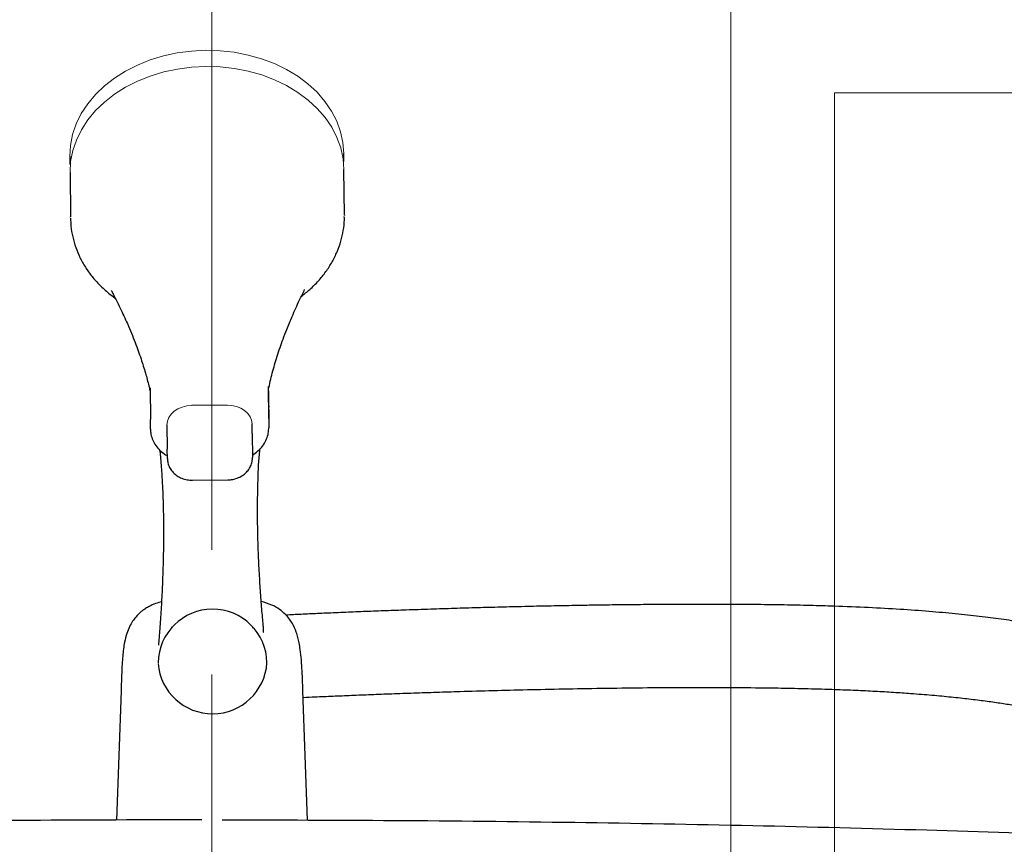
# Model space of a CAD drawing. Units: millimetres. Extents: x -5707 to 5708, y -4299 to 4087.
# Drawn here: x -1733 to -1496, y 735 to 933 of the extents above; entities that cross this region are included whole.
import ezdxf

# ---------------------------------------------------------------- set-up
doc = ezdxf.new("R2010")
doc.units = ezdxf.units.MM
doc.header["$LTSCALE"] = 7.5
doc.linetypes.add('CENTER', pattern=[50.8, 31.75, -6.35, 6.35, -6.35])
doc.linetypes.add('HIDDENX2', pattern=[19.05, 12.7, -6.35])
for name, color, linetype in [('Layer0001', 7, 'Continuous'), ('Layer0003', 7, 'Continuous'), ('Layer0006', 7, 'Continuous'), ('Layer0015', 7, 'Continuous')]:
    doc.layers.add(name, color=color, linetype=linetype)

# ---------------------------------------------------------------- blocks, each defined once
blk = doc.blocks.new('DC_GROUP_SP110(R)_SP100-ST_X00_3')
at = {"color": 7, "linetype": 'Continuous', "lineweight": 13}
for p, q in [((-1687.89, 922.02), (-1684.43, 921.92)), ((-1684.43, 921.92), (-1681.02, 921.54)), ((-1681.02, 921.54), (-1677.68, 920.89)), ((-1677.68, 920.89), (-1674.44, 919.98)), ((-1674.44, 919.98), (-1671.35, 918.82)), ((-1671.35, 918.82), (-1668.44, 917.41)), ((-1668.44, 917.41), (-1665.74, 915.78)), ((-1665.74, 915.78), (-1663.28, 913.94)), ((-1663.28, 913.94), (-1661.08, 911.91)), ((-1661.08, 911.91), (-1659.18, 909.72)), ((-1659.18, 909.72), (-1657.59, 907.39)), ((-1657.59, 907.39), (-1656.33, 904.94)), ((-1656.33, 904.94), (-1655.41, 902.4)), ((-1655.41, 902.4), (-1654.84, 899.81)), ((-1654.84, 899.81), (-1654.63, 897.18)), ((-1654.63, 897.18), (-1654.63, 897.17))]:
    blk.add_line(p, q, dxfattribs=at)
blk = doc.blocks.new('DC_GROUP_SP110(R)_SP100-ST_X00_4')
at = {"color": 7, "linetype": 'Continuous', "lineweight": 13}
for p, q in [((-1701.29, 919.71), (-1698.07, 920.69)), ((-1698.07, 920.69), (-1694.74, 921.4)), ((-1694.74, 921.4), (-1691.33, 921.85)), ((-1691.33, 921.85), (-1687.89, 922.02)), ((-1707.23, 917.02), (-1704.35, 918.48)), ((-1704.35, 918.48), (-1701.29, 919.71)), ((-1709.9, 915.33), (-1707.23, 917.02)), ((-1714.48, 911.38), (-1712.32, 913.45)), ((-1712.32, 913.45), (-1709.9, 915.33)), ((-1716.34, 909.15), (-1714.48, 911.38)), ((-1717.88, 906.78), (-1716.34, 909.15)), ((-1719.09, 904.31), (-1717.88, 906.78)), ((-1719.96, 901.75), (-1719.09, 904.31)), ((-1720.48, 899.14), (-1719.96, 901.75)), ((-1720.63, 896.51), (-1720.48, 899.14))]:
    blk.add_line(p, q, dxfattribs=at)
blk = doc.blocks.new('DC_GROUP_SP110(R)_SP100-ST_X00_5')
at = {"color": 7, "linetype": 'Continuous', "lineweight": 13}
for p, q in [((-1694.78, 925.28), (-1698.11, 924.57)), ((-1691.37, 925.73), (-1694.78, 925.28)), ((-1687.92, 925.9), (-1691.37, 925.73)), ((-1684.47, 925.8), (-1687.92, 925.9)), ((-1681.06, 925.42), (-1684.47, 925.8)), ((-1677.71, 924.77), (-1681.06, 925.42)), ((-1701.32, 923.59), (-1704.39, 922.36)), ((-1698.11, 924.57), (-1701.32, 923.59)), ((-1674.48, 923.86), (-1677.71, 924.77)), ((-1671.39, 922.69), (-1674.48, 923.86)), ((-1707.27, 920.9), (-1709.94, 919.21)), ((-1704.39, 922.36), (-1707.27, 920.9)), ((-1668.48, 921.29), (-1671.39, 922.69)), ((-1665.78, 919.66), (-1668.48, 921.29)), ((-1709.94, 919.21), (-1712.36, 917.32)), ((-1663.32, 917.82), (-1665.78, 919.66)), ((-1712.36, 917.32), (-1714.52, 915.25)), ((-1661.12, 915.79), (-1663.32, 917.82)), ((-1659.22, 913.6), (-1661.12, 915.79)), ((-1714.52, 915.25), (-1716.37, 913.02)), ((-1657.63, 911.27), (-1659.22, 913.6)), ((-1716.37, 913.02), (-1717.92, 910.66)), ((-1656.37, 908.82), (-1657.63, 911.27)), ((-1717.92, 910.66), (-1719.13, 908.19)), ((-1655.45, 906.28), (-1656.37, 908.82)), ((-1719.13, 908.19), (-1720, 905.63)), ((-1654.88, 903.68), (-1655.45, 906.28)), ((-1720, 905.63), (-1720.51, 903.02)), ((-1720.51, 903.02), (-1720.67, 900.39)), ((-1654.67, 901.05), (-1654.88, 903.68)), ((-1654.67, 901.05), (-1654.67, 901.05))]:
    blk.add_line(p, q, dxfattribs=at)
blk = doc.blocks.new('DC_GROUP_SP110(R)_SP100-ST_X00_6')
at = {"color": 7, "linetype": 'Continuous', "lineweight": 13}
for p, q in [((-1681.64, 840.38), (-1682.81, 840.46)), ((-1680.51, 840.13), (-1681.64, 840.38)), ((-1679.47, 839.72), (-1680.51, 840.13)), ((-1678.56, 839.16), (-1679.47, 839.72)), ((-1677.8, 838.47), (-1678.56, 839.16)), ((-1677.24, 837.68), (-1677.8, 838.47)), ((-1676.89, 836.83), (-1677.24, 837.68)), ((-1676.77, 835.94), (-1676.89, 836.83))]:
    blk.add_line(p, q, dxfattribs=at)
blk = doc.blocks.new('DC_GROUP_SP110(R)_SP100-ST_X00_7')
at = {"color": 7, "linetype": 'Continuous', "lineweight": 13}
for p, q in [((-1693.6, 840), (-1694.64, 839.56)), ((-1692.48, 840.27), (-1693.6, 840)), ((-1691.31, 840.37), (-1692.48, 840.27)), ((-1696.83, 837.49), (-1697.16, 836.63)), ((-1696.28, 838.28), (-1696.83, 837.49)), ((-1695.54, 838.99), (-1696.28, 838.28)), ((-1694.64, 839.56), (-1695.54, 838.99)), ((-1697.16, 836.63), (-1697.27, 835.73))]:
    blk.add_line(p, q, dxfattribs=at)
blk = doc.blocks.new('DC_GROUP_SP110(R)_SP100-ST_X00_1')
at = {"color": 7, "linetype": 'Continuous', "lineweight": 30}
for p, q in [((-1720.67, 900.39), (-1720.65, 898.45)), ((-1654.65, 899.11), (-1654.67, 901.05)), ((-1654.52, 886.25), (-1654.63, 897.17)), ((-1720.63, 896.51), (-1720.52, 885.81)), ((-1720.52, 885.7), (-1720.52, 885.83)), ((-1654.52, 886.25), (-1654.52, 886.15)), ((-1701.36, 844.66), (-1701.28, 836.98)), ((-1672.86, 844.95), (-1672.78, 837.27)), ((-1672.85, 843.92), (-1672.76, 834.98)), ((-1682.81, 840.46), (-1691.31, 840.37)), ((-1701.26, 834.69), (-1701.28, 836.98)), ((-1697.27, 835.73), (-1697.21, 829.91)), ((-1676.74, 833.65), (-1676.77, 835.94)), ((-1676.74, 833.65), (-1676.69, 827.83)), ((-1697.18, 827.63), (-1697.21, 829.91)), ((-1691.13, 822.4), (-1682.63, 822.48)), ((-1708.35, 771.67), (-1709.43, 740.59)), ((-1663.43, 740.59), (-1664.52, 771.68))]:
    blk.add_line(p, q, dxfattribs=at)
at = {"color": 2, "linetype": 'CENTER', "lineweight": 18}
blk.add_line((-1686.43, 775.65), (-1686.43, -1484.35), dxfattribs=at)
at = {"color": 7, "linetype": 'Continuous', "lineweight": 30}
for centre, radius, start, end in [((-1686.29, 778.24), 13.11, 1.096, 179.1283), ((-1686.3, 779.32), 13.15, 184.715, 356.1065)]:
    blk.add_arc(centre, radius, start, end, dxfattribs=at)
for points, knots in [([(-1720.49, 885.47), (-1720.48, 884.83), (-1720.45, 883.32), (-1720.03, 880.96), (-1719.31, 878.45), (-1718.28, 876), (-1716.96, 873.66), (-1715.36, 871.42), (-1713.48, 869.33), (-1711.62, 867.6), (-1710.3, 866.64), (-1709.78, 866.26)], [0, 0, 0, 0, 0.087853, 0.205293, 0.322794, 0.440684, 0.559229, 0.678595, 0.798845, 0.91994, 1, 1, 1, 1]), ([(-1664.89, 866.68), (-1664.2, 867.22), (-1662.73, 868.37), (-1660.76, 870.37), (-1658.95, 872.58), (-1657.44, 874.93), (-1656.23, 877.39), (-1655.32, 879.92), (-1654.76, 882.51), (-1654.51, 884.49), (-1654.54, 885.61), (-1654.55, 885.86)], [0, 0, 0, 0, 0.110236, 0.234961, 0.359105, 0.482462, 0.604872, 0.726259, 0.846661, 0.966241, 1, 1, 1, 1]), ([(-1672.83, 844.25), (-1672.54, 845.56), (-1671.95, 848.18), (-1670.72, 852.33), (-1669.53, 855.8), (-1668.33, 858.95), (-1667.03, 862.09), (-1665.59, 865.28), (-1664.51, 867.47), (-1664.1, 868.3)], [0, 0, 0, 0, 0.164321, 0.328919, 0.501876, 0.602069, 0.733853, 0.899342, 1, 1, 1, 1]), ([(-1710.69, 868.06), (-1710.67, 868.03), (-1709.88, 866.58), (-1708.58, 863.92), (-1706.64, 859.77), (-1704.97, 855.71), (-1703.55, 851.77), (-1702.48, 848.3), (-1701.79, 845.79), (-1701.47, 844.41), (-1701.39, 844.06)], [0, 0, 0, 0, 0.003599, 0.171153, 0.32352, 0.514475, 0.681507, 0.825507, 0.955872, 1, 1, 1, 1]), ([(-1701.38, 844.13), (-1701.38, 844.13), (-1701.39, 844.17), (-1701.36, 844), (-1701.35, 843.76), (-1701.35, 843.63)], [0, 0, 0, 0, 0.043329, 0.513474, 1, 1, 1, 1]), ([(-1672.84, 843.95), (-1672.84, 843.98), (-1672.86, 844.16), (-1672.82, 844.38), (-1672.82, 844.4), (-1672.82, 844.41)], [0, 0, 0, 0, 0.0987435, 0.6655198, 1, 1, 1, 1]), ([(-1701.26, 834.69), (-1701.24, 834.39), (-1701.2, 833.61), (-1700.87, 832.37), (-1700.21, 831.04), (-1699.27, 829.84), (-1698.26, 828.9), (-1697.49, 828.45), (-1697.19, 828.27)], [0, 0, 0, 0, 0.118023, 0.306082, 0.494322, 0.684492, 0.877609, 1, 1, 1, 1]), ([(-1676.69, 828.44), (-1676.23, 828.76), (-1675.3, 829.4), (-1674.21, 830.6), (-1673.38, 831.95), (-1672.89, 833.36), (-1672.76, 834.38), (-1672.76, 834.91), (-1672.76, 834.98)], [0, 0, 0, 0, 0.199736, 0.400748, 0.599493, 0.794678, 0.97325, 1, 1, 1, 1]), ([(-1699.02, 829.67), (-1698.97, 829.16), (-1698.83, 827.94), (-1698.68, 826.06), (-1698.53, 824.04), (-1698.42, 822.08), (-1698.32, 820.2), (-1698.25, 818.39), (-1698.19, 816.61), (-1698.15, 814.65), (-1698.11, 812.15), (-1698.1, 808.95), (-1698.14, 805.05), (-1698.25, 800.65), (-1698.43, 795.91), (-1698.69, 791.08), (-1699.02, 786.37), (-1699.23, 783.92), (-1699.33, 782.66)], [0, 0, 0, 0, 0.025268, 0.060312, 0.094805, 0.128512, 0.161384, 0.193374, 0.224437, 0.25772, 0.301492, 0.364833, 0.442136, 0.53284, 0.635927, 0.749785, 0.872119, 1, 1, 1, 1]), ([(-1674.1, 785.75), (-1674.09, 785.75), (-1674, 785.71), (-1673.99, 785.98), (-1674, 786.58), (-1674.14, 788.14), (-1674.43, 791.41), (-1674.76, 795.75), (-1675.05, 800.52), (-1675.28, 805.46), (-1675.42, 810.43), (-1675.48, 816.02), (-1675.35, 822.48), (-1675.18, 827.28), (-1674.9, 829.82), (-1674.89, 829.94)], [0, 0, 0, 0, 0.005339, 0.043536, 0.082035, 0.12107, 0.227739, 0.335379, 0.4426, 0.54835, 0.649932, 0.742811, 0.867674, 0.993763, 1, 1, 1, 1]), ([(-1697.18, 827.63), (-1697.16, 827.28), (-1697.1, 826.53), (-1696.69, 825.44), (-1696.01, 824.44), (-1695.1, 823.6), (-1694, 822.95), (-1692.75, 822.53), (-1691.77, 822.4), (-1691.23, 822.4), (-1691.13, 822.4)], [0, 0, 0, 0, 0.119702, 0.257676, 0.394532, 0.533097, 0.675389, 0.822077, 0.968324, 1, 1, 1, 1]), ([(-1682.63, 822.48), (-1682.33, 822.5), (-1681.56, 822.53), (-1680.35, 822.85), (-1679.12, 823.45), (-1678.11, 824.28), (-1677.36, 825.24), (-1676.87, 826.32), (-1676.69, 827.21), (-1676.69, 827.72), (-1676.69, 827.83)], [0, 0, 0, 0, 0.097689, 0.253369, 0.411957, 0.553353, 0.691272, 0.826378, 0.959903, 1, 1, 1, 1]), ([(-1698.6, 793.09), (-1698.82, 793.04), (-1699.57, 792.89), (-1700.71, 792.45), (-1701.91, 791.86), (-1702.78, 791.29), (-1703.76, 790.54), (-1704.69, 789.62), (-1705.61, 788.38), (-1706.36, 787.07), (-1707.02, 785.39), (-1707.62, 783.03), (-1708.01, 779.86), (-1708.2, 775.96), (-1708.29, 773.2), (-1708.34, 771.79)], [0, 0, 0, 0, 0.027608, 0.094648, 0.146845, 0.186885, 0.216935, 0.2893, 0.337991, 0.395948, 0.464731, 0.546399, 0.678128, 0.835571, 1, 1, 1, 1]), ([(-1664.51, 771.51), (-1664.56, 772.93), (-1664.65, 775.48), (-1664.85, 778.85), (-1665.11, 781.35), (-1665.4, 783.15), (-1665.72, 784.56), (-1666.19, 786.14), (-1666.86, 787.64), (-1667.78, 789.04), (-1668.79, 790.21), (-1670.2, 791.39), (-1672.13, 792.51), (-1673.7, 792.95), (-1674.56, 793.2)], [0, 0, 0, 0, 0.162435, 0.291082, 0.385893, 0.448589, 0.498223, 0.551719, 0.638647, 0.688402, 0.746961, 0.815777, 0.898225, 1, 1, 1, 1]), ([(-1456.13, 775.81), (-1456.28, 775.95), (-1456.6, 776.25), (-1457.14, 776.7), (-1457.71, 777.13), (-1458.24, 777.51), (-1458.73, 777.84), (-1459.17, 778.13), (-1459.67, 778.44), (-1460.27, 778.8), (-1461.03, 779.23), (-1461.96, 779.74), (-1463.11, 780.31), (-1464.52, 780.98), (-1466.22, 781.72), (-1468.26, 782.53), (-1470.73, 783.42), (-1473.47, 784.29), (-1476.43, 785.12), (-1479.51, 785.9), (-1483.02, 786.68), (-1486.95, 787.46), (-1491.29, 788.21), (-1496.07, 788.92), (-1501.36, 789.6), (-1507.19, 790.23), (-1513.61, 790.81), (-1520.66, 791.32), (-1528.37, 791.75), (-1535.68, 792.04), (-1542.48, 792.24), (-1548.68, 792.37), (-1556.15, 792.47), (-1564.46, 792.52), (-1572.83, 792.51), (-1579.99, 792.47), (-1585.97, 792.41), (-1591.07, 792.35), (-1595.58, 792.28), (-1600.31, 792.2), (-1605.52, 792.1), (-1611.24, 791.97), (-1616.93, 791.83), (-1622.58, 791.68), (-1628.21, 791.51), (-1633.99, 791.33), (-1639.46, 791.14), (-1644.63, 790.96), (-1649.48, 790.77), (-1654.34, 790.58), (-1658.89, 790.38), (-1663.07, 790.19), (-1666.27, 790.04), (-1668, 789.95), (-1668.59, 789.92)], [0, 0, 0, 0, 0.016213, 0.035316, 0.051973, 0.066347, 0.078576, 0.088772, 0.097041, 0.110001, 0.124932, 0.141694, 0.162779, 0.185829, 0.210673, 0.237679, 0.266477, 0.296377, 0.319191, 0.342064, 0.364597, 0.385934, 0.406016, 0.424951, 0.442914, 0.460175, 0.4771, 0.494172, 0.511906, 0.530886, 0.54446, 0.558873, 0.574193, 0.597628, 0.619737, 0.638008, 0.654485, 0.668876, 0.681319, 0.693958, 0.711392, 0.729875, 0.749463, 0.769247, 0.790152, 0.812879, 0.83804, 0.859647, 0.882989, 0.90819, 0.935389, 0.960152, 0.986558, 1, 1, 1, 1]), ([(-1664.46, 770.11), (-1663.52, 770.15), (-1661.31, 770.26), (-1657.42, 770.43), (-1652.92, 770.62), (-1648.17, 770.81), (-1643.17, 771), (-1637.91, 771.19), (-1632.42, 771.37), (-1626.1, 771.57), (-1618.87, 771.78), (-1610.58, 771.98), (-1601.86, 772.17), (-1592.63, 772.33), (-1582.87, 772.45), (-1573.42, 772.52), (-1564.29, 772.52), (-1556.49, 772.47), (-1549.25, 772.37), (-1542.83, 772.24), (-1536.83, 772.07), (-1531.41, 771.85), (-1526.7, 771.63), (-1522.25, 771.37), (-1517.64, 771.05), (-1512.92, 770.68), (-1508.21, 770.23), (-1503.92, 769.76), (-1500.01, 769.27), (-1496.46, 768.77), (-1492.7, 768.17), (-1488.96, 767.49), (-1485.42, 766.74), (-1482.44, 766.02), (-1479.95, 765.34), (-1477.88, 764.71), (-1475.9, 764.04), (-1474.28, 763.41), (-1473.42, 763.03), (-1473.06, 762.88)], [0, 0, 0, 0, 0.025893, 0.060581, 0.093256, 0.125098, 0.156254, 0.186731, 0.216521, 0.245612, 0.283286, 0.319661, 0.355352, 0.391119, 0.426657, 0.461642, 0.488177, 0.516078, 0.535171, 0.554461, 0.573793, 0.588255, 0.6023, 0.615718, 0.628692, 0.645615, 0.662458, 0.679528, 0.697057, 0.715179, 0.733862, 0.762911, 0.793077, 0.824109, 0.855663, 0.887397, 0.919158, 0.966003, 1, 1, 1, 1]), ([(-1688.91, 740.64), (-1702.71, 740.61), (-1731.02, 740.55), (-1773.63, 740.09), (-1816.4, 739.33), (-1858.28, 738.26), (-1898.57, 736.92), (-1924.88, 735.75), (-1937.58, 735.19)], [0, 0, 0, 0, 0.166453, 0.341464, 0.513803, 0.68243, 0.846636, 1, 1, 1, 1]), ([(-1683.96, 740.64), (-1670.15, 740.61), (-1641.84, 740.55), (-1599.24, 740.09), (-1556.46, 739.33), (-1515.01, 738.27), (-1487.85, 737.37), (-1474.67, 736.86)], [0, 0, 0, 0, 0.1664531, 0.3414636, 0.5138031, 0.6824305, 0.8415053, 0.8415053, 0.8415053, 0.8415053])]:
    blk.add_open_spline(points, degree=3, knots=knots, dxfattribs=at)
at = {"linetype": 'Continuous'}
for name in ['DC_GROUP_SP110(R)_SP100-ST_X00_5', 'DC_GROUP_SP110(R)_SP100-ST_X00_4', 'DC_GROUP_SP110(R)_SP100-ST_X00_3', 'DC_GROUP_SP110(R)_SP100-ST_X00_7', 'DC_GROUP_SP110(R)_SP100-ST_X00_6']:
    blk.add_blockref(name, (0, 0), dxfattribs=at)
blk = doc.blocks.new('DC_GROUP_SP110(R)_SP100-ST_X00_11')
at = {"layer": 'Layer0006', "color": 6, "linetype": 'Continuous', "lineweight": 18}
blk.add_line((-1561.43, 940.64), (-1561.43, 340.64), dxfattribs=at)
blk = doc.blocks.new('DC_GROUP_SP110(R)_SP100-ST_X00_12')
at = {"layer": 'Layer0006', "color": 6, "linetype": 'Continuous', "lineweight": 18}
blk.add_line((-1536.43, 315.64), (-1536.43, 915.64), dxfattribs=at)
blk = doc.blocks.new('DC_GROUP_SP110(R)_SP100-ST_X00_49')
at = {"layer": 'Layer0006', "color": 6, "linetype": 'Continuous', "lineweight": 18}
blk.add_line((-1536.43, 915.64), (-736.43, 915.64), dxfattribs=at)
blk = doc.blocks.new('DC_GROUP_SP110(R)_SP100-ST_X00_47')
at = {"layer": 'Layer0006', "linetype": 'Continuous'}
blk.add_blockref('DC_GROUP_SP110(R)_SP100-ST_X00_49', (0, 0), dxfattribs=at)
blk = doc.blocks.new('DC_GROUP_SP110(R)_SP100-ST_X00_46')
at = {"linetype": 'Continuous'}
blk.add_blockref('DC_GROUP_SP110(R)_SP100-ST_X00_47', (0, 0), dxfattribs=at)
blk = doc.blocks.new('DC_IMAGEDIMGROUP_12')
at = {"color": 4, "linetype": 'Continuous', "lineweight": 13}
blk.add_line((-1686.43, 805.65), (-1686.43, 2070.64), dxfattribs=at)

msp = doc.modelspace()

# ---------------------------------------------------------------- linework, layer by layer
at = {"layer": 'Layer0003', "color": 8, "linetype": 'HIDDENX2', "lineweight": 18}
for p, q in [((-1672.72, 839.82), (-1672.73, 839.82)), ((-1672.73, 839.82), (-1672.73, 839.81)), ((-1672.73, 839.81), (-1672.73, 839.8)), ((-1672.71, 839.87), (-1672.72, 839.87)), ((-1672.72, 839.87), (-1672.72, 839.86)), ((-1672.72, 839.86), (-1672.72, 839.85)), ((-1672.72, 839.85), (-1672.72, 839.84)), ((-1672.72, 839.84), (-1672.72, 839.83)), ((-1672.72, 839.83), (-1672.72, 839.82)), ((-1672.7, 839.93), (-1672.71, 839.92)), ((-1672.71, 839.92), (-1672.71, 839.91)), ((-1672.71, 839.91), (-1672.71, 839.9)), ((-1672.71, 839.9), (-1672.71, 839.89)), ((-1672.71, 839.89), (-1672.71, 839.88)), ((-1672.71, 839.88), (-1672.71, 839.87)), ((-1672.69, 839.99), (-1672.7, 839.98)), ((-1672.7, 839.98), (-1672.7, 839.97)), ((-1672.7, 839.97), (-1672.7, 839.96)), ((-1672.7, 839.96), (-1672.7, 839.95)), ((-1672.7, 839.95), (-1672.7, 839.94)), ((-1672.7, 839.94), (-1672.7, 839.93)), ((-1672.68, 840.05), (-1672.69, 840.04)), ((-1672.69, 840.04), (-1672.69, 840.03)), ((-1672.69, 840.03), (-1672.69, 840.02)), ((-1672.69, 840.02), (-1672.69, 840.01)), ((-1672.69, 840.01), (-1672.69, 840)), ((-1672.69, 840), (-1672.69, 839.99)), ((-1672.67, 840.1), (-1672.68, 840.1)), ((-1672.68, 840.1), (-1672.68, 840.09)), ((-1672.68, 840.09), (-1672.68, 840.08)), ((-1672.68, 840.08), (-1672.68, 840.07)), ((-1672.68, 840.07), (-1672.68, 840.06)), ((-1672.68, 840.06), (-1672.68, 840.05)), ((-1672.66, 840.17), (-1672.67, 840.16)), ((-1672.67, 840.16), (-1672.67, 840.15)), ((-1672.67, 840.15), (-1672.67, 840.14)), ((-1672.67, 840.14), (-1672.67, 840.13)), ((-1672.67, 840.13), (-1672.67, 840.12)), ((-1672.67, 840.12), (-1672.67, 840.11)), ((-1672.67, 840.11), (-1672.67, 840.1)), ((-1672.65, 840.24), (-1672.66, 840.24)), ((-1672.66, 840.24), (-1672.66, 840.23)), ((-1672.66, 840.23), (-1672.66, 840.22)), ((-1672.66, 840.22), (-1672.66, 840.21)), ((-1672.66, 840.21), (-1672.66, 840.2)), ((-1672.66, 840.2), (-1672.66, 840.19)), ((-1672.66, 840.19), (-1672.66, 840.18)), ((-1672.66, 840.18), (-1672.66, 840.17)), ((-1672.64, 840.31), (-1672.65, 840.31)), ((-1672.65, 840.31), (-1672.65, 840.3)), ((-1672.65, 840.3), (-1672.65, 840.29)), ((-1672.65, 840.29), (-1672.65, 840.28)), ((-1672.65, 840.28), (-1672.65, 840.27)), ((-1672.65, 840.27), (-1672.65, 840.26)), ((-1672.65, 840.26), (-1672.65, 840.25)), ((-1672.65, 840.25), (-1672.65, 840.24)), ((-1672.64, 840.34), (-1672.64, 840.33)), ((-1672.64, 840.33), (-1672.64, 840.32)), ((-1672.64, 840.32), (-1672.64, 840.31)), ((-1672.81, 839.38), (-1672.82, 839.37)), ((-1672.82, 839.37), (-1672.82, 839.36)), ((-1672.8, 839.42), (-1672.81, 839.42)), ((-1672.81, 839.42), (-1672.81, 839.41)), ((-1672.81, 839.41), (-1672.81, 839.4)), ((-1672.81, 839.4), (-1672.81, 839.39)), ((-1672.81, 839.39), (-1672.81, 839.38)), ((-1672.79, 839.48), (-1672.8, 839.47)), ((-1672.8, 839.47), (-1672.8, 839.46)), ((-1672.8, 839.46), (-1672.8, 839.45)), ((-1672.8, 839.45), (-1672.8, 839.44)), ((-1672.8, 839.44), (-1672.8, 839.43)), ((-1672.8, 839.43), (-1672.8, 839.42)), ((-1672.78, 839.53), (-1672.79, 839.52)), ((-1672.79, 839.52), (-1672.79, 839.51)), ((-1672.79, 839.51), (-1672.79, 839.5)), ((-1672.79, 839.5), (-1672.79, 839.49)), ((-1672.79, 839.49), (-1672.79, 839.48)), ((-1672.77, 839.57), (-1672.78, 839.56)), ((-1672.78, 839.56), (-1672.78, 839.55)), ((-1672.78, 839.55), (-1672.78, 839.54)), ((-1672.78, 839.54), (-1672.78, 839.53)), ((-1672.76, 839.62), (-1672.77, 839.61)), ((-1672.77, 839.61), (-1672.77, 839.6)), ((-1672.77, 839.6), (-1672.77, 839.59)), ((-1672.77, 839.59), (-1672.77, 839.58)), ((-1672.77, 839.58), (-1672.77, 839.57)), ((-1672.75, 839.67), (-1672.76, 839.66)), ((-1672.76, 839.66), (-1672.76, 839.65)), ((-1672.76, 839.65), (-1672.76, 839.64)), ((-1672.76, 839.64), (-1672.76, 839.63)), ((-1672.76, 839.63), (-1672.76, 839.62)), ((-1672.74, 839.72), (-1672.75, 839.71)), ((-1672.75, 839.71), (-1672.75, 839.7)), ((-1672.75, 839.7), (-1672.75, 839.69)), ((-1672.75, 839.69), (-1672.75, 839.68)), ((-1672.75, 839.68), (-1672.75, 839.67)), ((-1672.73, 839.77), (-1672.74, 839.76)), ((-1672.74, 839.76), (-1672.74, 839.75)), ((-1672.74, 839.75), (-1672.74, 839.74)), ((-1672.74, 839.74), (-1672.74, 839.73)), ((-1672.74, 839.73), (-1672.74, 839.72)), ((-1672.73, 839.8), (-1672.73, 839.79)), ((-1672.73, 839.79), (-1672.73, 839.78)), ((-1672.73, 839.78), (-1672.73, 839.77))]:
    msp.add_line(p, q, dxfattribs=at)
at = {"layer": 'Layer0015', "color": 8, "linetype": 'Continuous', "lineweight": 18}
for p, q in [((-1696.22, 786.92), (-1696.22, 787.12)), ((-1676.63, 787.14), (-1676.63, 786.8))]:
    msp.add_line(p, q, dxfattribs=at)

# ---------------------------------------------------------------- block references
at = {"linetype": 'Continuous'}
for name in ['DC_IMAGEDIMGROUP_12', 'DC_GROUP_SP110(R)_SP100-ST_X00_46']:
    msp.add_blockref(name, (0, 0), dxfattribs=at)
at = {"layer": 'Layer0001', "linetype": 'Continuous'}
msp.add_blockref('DC_GROUP_SP110(R)_SP100-ST_X00_1', (0, 0), dxfattribs=at)
at = {"layer": 'Layer0006', "linetype": 'Continuous'}
for name in ['DC_GROUP_SP110(R)_SP100-ST_X00_11', 'DC_GROUP_SP110(R)_SP100-ST_X00_12']:
    msp.add_blockref(name, (0, 0), dxfattribs=at)

doc.saveas('drawing.dxf')
